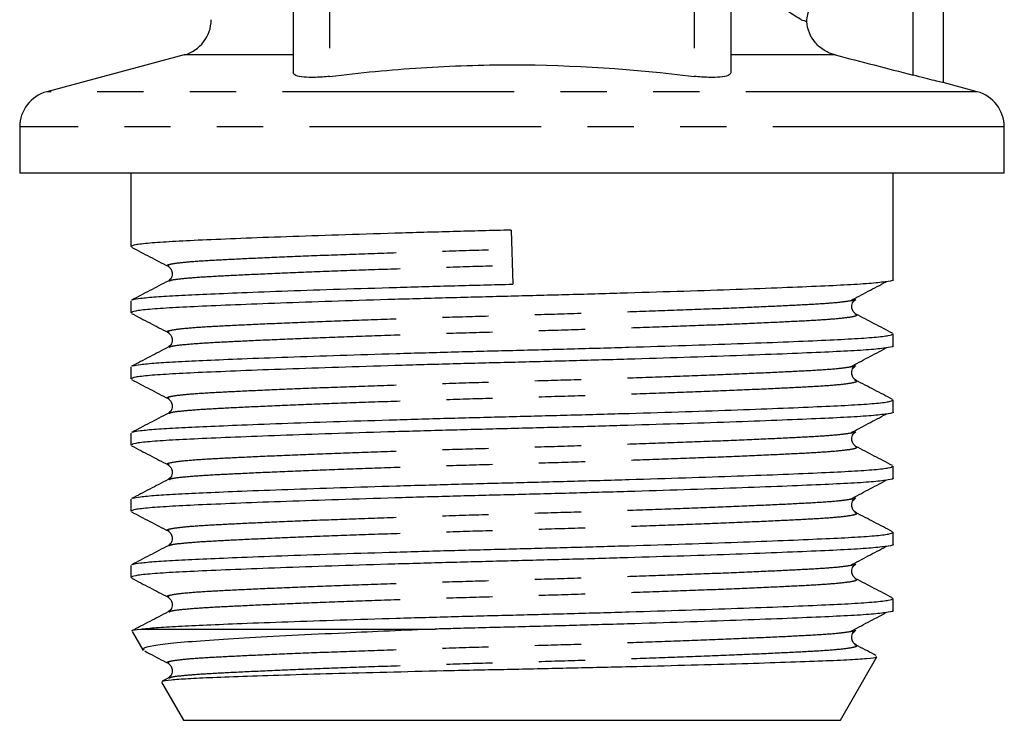
# Model space of a CAD drawing. Extents: x 164 to 242, y 95 to 263.
# Drawn here: x 176 to 203, y 176 to 196 of the extents above; entities that cross this region are included whole.
import ezdxf

# ---------------------------------------------------------------- set-up
doc = ezdxf.new("R2010")
doc.units = 0
doc.linetypes.add('PHANTOM', pattern=[12.7, 6.35, -1.27, 1.27, -1.27, 1.27, -1.27])
doc.layers.get('0').update_dxf_attribs({"linetype": 'CONTINUOUS'})

msp = doc.modelspace()

# ---------------------------------------------------------------- linework, layer by layer
at = {"color": 8, "linetype": 'PHANTOM'}
for p, q in [((184.459, 201.123), (184.459, 194)), ((194.459, 201.123), (194.459, 194)), ((200.457, 194.034), (200.457, 196.389)), ((183.459, 194.587), (180.468, 194.587)), ((198.321, 194.587), (195.459, 194.587)), ((202.218, 193.578), (176.701, 193.578)), ((202.959, 192.612), (175.959, 192.612))]:
    msp.add_line(p, q, dxfattribs=at)
at = {"color": 7, "linetype": 'CONTINUOUS'}
for p, q in [((183.459, 200.233), (183.459, 194.098)), ((195.459, 200.233), (195.459, 194.098)), ((201.283, 196.346), (201.283, 193.828)), ((180.468, 194.587), (176.701, 193.578)), ((202.218, 193.578), (201.283, 193.828)), ((175.959, 192.612), (175.959, 191.345)), ((202.959, 191.345), (202.959, 192.612)), ((189.459, 191.345), (175.959, 191.345)), ((179.009, 191.345), (179.009, 189.332)), ((202.959, 191.345), (189.459, 191.345)), ((199.909, 188.425), (199.909, 191.345)), ((189.436, 189.785), (189.482, 188.302)), ((180.058, 188.792), (180.053, 188.794)), ((179.009, 187.848), (179.009, 187.518)), ((180.058, 186.978), (180.053, 186.98)), ((199.909, 186.611), (199.909, 186.941)), ((179.009, 186.034), (179.009, 185.704)), ((180.058, 185.164), (180.053, 185.166)), ((199.909, 184.797), (199.909, 185.127)), ((179.009, 184.22), (179.009, 183.89)), ((180.058, 183.35), (180.053, 183.352)), ((199.909, 182.983), (199.909, 183.313)), ((179.009, 182.406), (179.009, 182.076)), ((180.058, 181.536), (180.053, 181.538)), ((199.909, 181.169), (199.909, 181.499)), ((179.009, 180.592), (179.009, 180.262)), ((180.058, 179.722), (180.053, 179.724)), ((199.909, 179.355), (199.909, 179.685)), ((179.048, 178.779), (179.346, 178.262)), ((179.273, 178.845), (187.35, 178.845)), ((198.466, 176.345), (199.468, 178.081)), ((180.058, 177.908), (180.053, 177.91)), ((180.028, 177.504), (179.87, 177.421)), ((179.851, 177.388), (180.453, 176.345)), ((180.453, 176.345), (189.459, 176.345)), ((189.459, 176.345), (198.466, 176.345))]:
    msp.add_line(p, q, dxfattribs=at)
for centre, start, end in [((180.209, 195.553), 285, 0), ((176.959, 192.612), 105, 180), ((201.959, 192.612), 0, 75)]:
    msp.add_arc(centre, 1, start, end, dxfattribs=at)
for points, knots in [([(197.542, 195.504), (197.549, 195.632), (197.582, 195.759), (197.695, 195.987), (197.776, 196.089), (197.969, 196.254), (198.081, 196.318), (198.32, 196.401), (198.447, 196.421), (198.574, 196.418)], [0, 0, 0, 0, 0.25, 0.25, 0.5, 0.5, 0.75, 0.75, 1, 1, 1, 1]), ([(198.321, 194.587), (198.217, 194.614), (198.119, 194.655), (197.936, 194.766), (197.853, 194.836), (197.642, 195.078), (197.553, 195.289), (197.542, 195.504)], [0, 0, 0, 0, 0.25, 0.25, 0.5, 0.5, 1, 1, 1, 1]), ([(184.459, 194), (185.292, 194.1), (186.13, 194.181), (187.802, 194.289), (188.637, 194.317), (191.138, 194.316), (192.8, 194.199), (194.459, 194)], [0, 0, 0, 0, 0.25, 0.25, 0.5, 0.5, 1, 1, 1, 1]), ([(184.459, 194), (184.327, 193.985), (184.197, 193.975), (183.954, 193.968), (183.842, 193.97), (183.657, 193.988), (183.583, 194.003), (183.485, 194.044), (183.459, 194.069), (183.459, 194.098)], [0, 0, 0, 0, 0.25, 0.25, 0.5, 0.5, 0.75, 0.75, 1, 1, 1, 1]), ([(195.459, 194.098), (195.459, 194.069), (195.434, 194.044), (195.335, 194.003), (195.262, 193.988), (195.077, 193.97), (194.965, 193.968), (194.723, 193.975), (194.591, 193.985), (194.459, 194)], [0, 0, 0, 0, 0.25, 0.25, 0.5, 0.5, 0.75, 0.75, 1, 1, 1, 1]), ([(201.283, 193.828), (201.283, 193.827), (201.262, 193.832), (201.18, 193.851), (201.12, 193.866), (200.894, 193.921), (200.684, 193.974), (200.457, 194.034)], [0, 0, 0, 0, 0.25, 0.25, 0.5, 0.5, 1, 1, 1, 1]), ([(189.436, 189.785), (188.904, 189.771), (187.824, 189.743), (186.227, 189.698), (184.683, 189.65), (183.256, 189.601), (181.997, 189.554), (180.946, 189.509), (180.106, 189.469), (179.487, 189.426), (179.085, 189.38), (179.036, 189.348), (179.011, 189.332)], [0, 0, 0, 0, 0.0973991, 0.1976643, 0.2996441, 0.4020617, 0.5036073, 0.6030366, 0.6996835, 0.7981549, 0.8991275, 1, 1, 1, 1]), ([(179.027, 189.314), (179.194, 189.227), (179.528, 189.053), (179.862, 188.879), (180.029, 188.792)], [0, 0, 0, 0, 0.5000515, 1, 1, 1, 1]), ([(180.028, 188.792), (180.079, 188.748), (180.161, 188.678), (180.13, 188.463), (180.062, 188.413), (180.028, 188.387)], [0, 0, 0, 0, 0.454509, 0.719667, 1, 1, 1, 1]), ([(199.908, 188.425), (199.908, 188.425), (199.953, 188.408), (199.796, 188.376), (199.426, 188.33), (198.79, 188.286), (197.946, 188.246), (196.889, 188.202), (195.625, 188.154), (194.194, 188.106), (192.648, 188.058), (191.049, 188.012), (189.436, 187.971), (187.824, 187.929), (186.227, 187.884), (184.683, 187.836), (183.256, 187.787), (181.997, 187.74), (180.946, 187.695), (180.106, 187.655), (179.487, 187.612), (179.085, 187.566), (179.036, 187.534), (179.011, 187.518)], [0, 0, 0, 0, 0.000698, 0.051763, 0.102178, 0.151345, 0.199601, 0.249246, 0.299948, 0.351086, 0.402004, 0.452067, 0.500698, 0.54933, 0.599392, 0.650311, 0.701448, 0.75215, 0.801796, 0.850051, 0.899218, 0.949634, 1, 1, 1, 1]), ([(180.028, 188.388), (179.861, 188.3), (179.527, 188.126), (179.193, 187.952), (179.025, 187.865)], [0, 0, 0, 0, 0.499944, 1, 1, 1, 1]), ([(179.042, 187.865), (179.05, 187.871), (179.075, 187.888), (179.275, 187.919), (179.667, 187.957), (180.284, 187.994), (181.072, 188.031), (182.07, 188.073), (183.293, 188.119), (184.725, 188.167), (186.271, 188.215), (187.87, 188.261), (188.95, 188.288), (189.482, 188.302)], [0, 0, 0, 0, 0.038496, 0.111735, 0.205218, 0.296322, 0.386623, 0.479468, 0.584427, 0.690286, 0.795693, 0.899328, 1, 1, 1, 1]), ([(198.733, 187.846), (198.897, 187.933), (199.225, 188.107), (199.554, 188.28), (199.718, 188.367)], [0, 0, 0, 0, 0.499991, 1, 1, 1, 1]), ([(198.715, 187.846), (198.74, 187.849), (198.85, 187.862), (198.859, 187.876), (198.866, 187.887)], [0, 0, 0, 0, 0.234399, 1, 1, 1, 1]), ([(198.891, 187.48), (198.84, 187.525), (198.758, 187.595), (198.788, 187.81), (198.856, 187.86), (198.891, 187.885)], [0, 0, 0, 0, 0.454195, 0.719423, 1, 1, 1, 1]), ([(179.027, 187.5), (179.194, 187.413), (179.528, 187.239), (179.862, 187.065), (180.029, 186.978)], [0, 0, 0, 0, 0.5000518, 1, 1, 1, 1]), ([(199.893, 186.958), (199.726, 187.045), (199.392, 187.219), (199.058, 187.393), (198.891, 187.481)], [0, 0, 0, 0, 0.500056, 1, 1, 1, 1]), ([(179.042, 186.051), (179.05, 186.057), (179.075, 186.074), (179.275, 186.105), (179.667, 186.143), (180.284, 186.18), (181.072, 186.217), (182.07, 186.259), (183.293, 186.305), (184.725, 186.353), (186.271, 186.401), (187.87, 186.447), (189.482, 186.488), (191.094, 186.53), (192.692, 186.575), (194.235, 186.623), (195.663, 186.672), (196.921, 186.719), (197.973, 186.764), (198.813, 186.804), (199.432, 186.847), (199.834, 186.893), (199.883, 186.925), (199.908, 186.941)], [0, 0, 0, 0, 0.01893, 0.054944, 0.100913, 0.145713, 0.190117, 0.235773, 0.287384, 0.339439, 0.391272, 0.442233, 0.491737, 0.541242, 0.592203, 0.644035, 0.69609, 0.747702, 0.798238, 0.84736, 0.89741, 0.94873, 1, 1, 1, 1]), ([(180.028, 186.978), (180.079, 186.934), (180.161, 186.864), (180.13, 186.649), (180.062, 186.599), (180.028, 186.573)], [0, 0, 0, 0, 0.454509, 0.719667, 1, 1, 1, 1]), ([(199.908, 186.611), (199.908, 186.611), (199.953, 186.594), (199.796, 186.562), (199.426, 186.516), (198.79, 186.472), (197.946, 186.432), (196.889, 186.388), (195.625, 186.34), (194.194, 186.292), (192.648, 186.244), (191.049, 186.198), (189.436, 186.157), (187.824, 186.115), (186.227, 186.07), (184.683, 186.022), (183.256, 185.973), (181.997, 185.926), (180.946, 185.881), (180.106, 185.841), (179.487, 185.798), (179.085, 185.752), (179.036, 185.72), (179.011, 185.704)], [0, 0, 0, 0, 0.000698, 0.051763, 0.102178, 0.151345, 0.199601, 0.249246, 0.299948, 0.351086, 0.402004, 0.452067, 0.500698, 0.54933, 0.599392, 0.650311, 0.701448, 0.75215, 0.801796, 0.850051, 0.899218, 0.949634, 1, 1, 1, 1]), ([(180.028, 186.574), (179.861, 186.486), (179.527, 186.312), (179.193, 186.138), (179.025, 186.051)], [0, 0, 0, 0, 0.499944, 1, 1, 1, 1]), ([(198.733, 186.032), (198.897, 186.119), (199.225, 186.293), (199.554, 186.466), (199.718, 186.553)], [0, 0, 0, 0, 0.499991, 1, 1, 1, 1]), ([(198.715, 186.032), (198.74, 186.035), (198.85, 186.048), (198.859, 186.062), (198.866, 186.073)], [0, 0, 0, 0, 0.234399, 1, 1, 1, 1]), ([(198.891, 185.666), (198.84, 185.711), (198.758, 185.781), (198.788, 185.996), (198.856, 186.046), (198.891, 186.071)], [0, 0, 0, 0, 0.454195, 0.719423, 1, 1, 1, 1]), ([(179.027, 185.686), (179.194, 185.599), (179.528, 185.425), (179.862, 185.251), (180.029, 185.164)], [0, 0, 0, 0, 0.5000518, 1, 1, 1, 1]), ([(199.893, 185.144), (199.726, 185.231), (199.392, 185.405), (199.058, 185.579), (198.891, 185.667)], [0, 0, 0, 0, 0.500056, 1, 1, 1, 1]), ([(179.042, 184.237), (179.05, 184.243), (179.075, 184.26), (179.275, 184.291), (179.667, 184.329), (180.284, 184.366), (181.072, 184.403), (182.07, 184.445), (183.293, 184.491), (184.725, 184.539), (186.271, 184.587), (187.87, 184.633), (189.482, 184.674), (191.094, 184.716), (192.692, 184.761), (194.235, 184.809), (195.663, 184.858), (196.921, 184.905), (197.973, 184.95), (198.813, 184.99), (199.432, 185.033), (199.834, 185.079), (199.883, 185.111), (199.908, 185.127)], [0, 0, 0, 0, 0.01893, 0.054944, 0.100913, 0.145713, 0.190117, 0.235773, 0.287384, 0.339439, 0.391272, 0.442233, 0.491737, 0.541242, 0.592203, 0.644035, 0.69609, 0.747702, 0.798238, 0.84736, 0.89741, 0.94873, 1, 1, 1, 1]), ([(180.028, 185.164), (180.079, 185.12), (180.161, 185.05), (180.13, 184.835), (180.062, 184.785), (180.028, 184.759)], [0, 0, 0, 0, 0.454509, 0.719667, 1, 1, 1, 1]), ([(199.908, 184.797), (199.908, 184.797), (199.953, 184.78), (199.796, 184.748), (199.426, 184.702), (198.79, 184.658), (197.946, 184.618), (196.889, 184.574), (195.625, 184.526), (194.194, 184.478), (192.648, 184.43), (191.049, 184.384), (189.436, 184.343), (187.824, 184.301), (186.227, 184.256), (184.683, 184.208), (183.256, 184.159), (181.997, 184.112), (180.946, 184.067), (180.106, 184.027), (179.487, 183.984), (179.085, 183.938), (179.036, 183.906), (179.011, 183.89)], [0, 0, 0, 0, 0.0006984, 0.0517626, 0.1021783, 0.1513453, 0.1996013, 0.2492464, 0.2999483, 0.3510856, 0.4020043, 0.4520668, 0.5006984, 0.5493299, 0.5993925, 0.6503112, 0.7014484, 0.7521503, 0.8017955, 0.8500515, 0.8992184, 0.9496342, 1, 1, 1, 1]), ([(180.028, 184.76), (179.861, 184.672), (179.527, 184.498), (179.193, 184.324), (179.025, 184.237)], [0, 0, 0, 0, 0.499944, 1, 1, 1, 1]), ([(198.733, 184.218), (198.897, 184.305), (199.225, 184.479), (199.554, 184.652), (199.718, 184.739)], [0, 0, 0, 0, 0.499991, 1, 1, 1, 1]), ([(198.715, 184.218), (198.74, 184.221), (198.85, 184.234), (198.859, 184.248), (198.866, 184.259)], [0, 0, 0, 0, 0.2343988, 1, 1, 1, 1]), ([(198.891, 183.852), (198.84, 183.897), (198.758, 183.967), (198.788, 184.182), (198.856, 184.232), (198.891, 184.257)], [0, 0, 0, 0, 0.454195, 0.719423, 1, 1, 1, 1]), ([(179.027, 183.872), (179.194, 183.785), (179.528, 183.611), (179.862, 183.437), (180.029, 183.35)], [0, 0, 0, 0, 0.5000515, 1, 1, 1, 1]), ([(199.893, 183.33), (199.726, 183.417), (199.392, 183.591), (199.058, 183.765), (198.891, 183.853)], [0, 0, 0, 0, 0.500056, 1, 1, 1, 1]), ([(180.028, 183.35), (180.079, 183.306), (180.161, 183.236), (180.13, 183.021), (180.062, 182.971), (180.028, 182.945)], [0, 0, 0, 0, 0.4545093, 0.7196671, 1, 1, 1, 1]), ([(179.042, 182.423), (179.05, 182.429), (179.075, 182.446), (179.275, 182.477), (179.667, 182.515), (180.284, 182.552), (181.072, 182.589), (182.07, 182.631), (183.293, 182.677), (184.725, 182.725), (186.271, 182.773), (187.87, 182.819), (189.482, 182.86), (191.094, 182.902), (192.692, 182.947), (194.235, 182.995), (195.663, 183.044), (196.921, 183.091), (197.973, 183.136), (198.813, 183.176), (199.432, 183.219), (199.834, 183.265), (199.883, 183.297), (199.908, 183.313)], [0, 0, 0, 0, 0.01893, 0.054944, 0.100913, 0.145713, 0.190117, 0.235773, 0.287384, 0.339439, 0.391272, 0.442233, 0.491737, 0.541242, 0.592203, 0.644035, 0.69609, 0.747702, 0.798238, 0.84736, 0.89741, 0.94873, 1, 1, 1, 1]), ([(199.908, 182.983), (199.908, 182.983), (199.953, 182.966), (199.796, 182.934), (199.426, 182.888), (198.79, 182.844), (197.946, 182.804), (196.889, 182.76), (195.625, 182.712), (194.194, 182.664), (192.648, 182.616), (191.049, 182.57), (189.436, 182.529), (187.824, 182.487), (186.227, 182.442), (184.683, 182.394), (183.256, 182.345), (181.997, 182.298), (180.946, 182.253), (180.106, 182.213), (179.487, 182.17), (179.085, 182.124), (179.036, 182.092), (179.011, 182.076)], [0, 0, 0, 0, 0.000698, 0.051763, 0.102178, 0.151345, 0.199601, 0.249246, 0.299948, 0.351086, 0.402004, 0.452067, 0.500698, 0.54933, 0.599392, 0.650311, 0.701448, 0.75215, 0.801796, 0.850051, 0.899218, 0.949634, 1, 1, 1, 1]), ([(180.028, 182.946), (179.861, 182.858), (179.527, 182.684), (179.193, 182.51), (179.025, 182.423)], [0, 0, 0, 0, 0.499944, 1, 1, 1, 1]), ([(198.733, 182.404), (198.897, 182.491), (199.225, 182.665), (199.554, 182.838), (199.718, 182.925)], [0, 0, 0, 0, 0.499991, 1, 1, 1, 1]), ([(198.715, 182.404), (198.74, 182.407), (198.85, 182.42), (198.859, 182.434), (198.866, 182.445)], [0, 0, 0, 0, 0.234399, 1, 1, 1, 1]), ([(198.891, 182.038), (198.84, 182.083), (198.758, 182.153), (198.788, 182.368), (198.856, 182.418), (198.891, 182.443)], [0, 0, 0, 0, 0.454196, 0.719423, 1, 1, 1, 1]), ([(179.027, 182.058), (179.194, 181.971), (179.528, 181.797), (179.862, 181.623), (180.029, 181.536)], [0, 0, 0, 0, 0.5000515, 1, 1, 1, 1]), ([(199.893, 181.516), (199.726, 181.603), (199.392, 181.777), (199.058, 181.951), (198.891, 182.039)], [0, 0, 0, 0, 0.500056, 1, 1, 1, 1]), ([(179.042, 180.609), (179.05, 180.615), (179.075, 180.632), (179.275, 180.663), (179.667, 180.701), (180.284, 180.738), (181.072, 180.775), (182.07, 180.817), (183.293, 180.863), (184.725, 180.911), (186.271, 180.959), (187.87, 181.005), (189.482, 181.046), (191.094, 181.088), (192.692, 181.133), (194.235, 181.181), (195.663, 181.23), (196.921, 181.277), (197.973, 181.322), (198.813, 181.362), (199.432, 181.405), (199.834, 181.451), (199.883, 181.483), (199.908, 181.499)], [0, 0, 0, 0, 0.01893, 0.054944, 0.100913, 0.145713, 0.190117, 0.235773, 0.287384, 0.339439, 0.391272, 0.442233, 0.491737, 0.541242, 0.592203, 0.644035, 0.69609, 0.747702, 0.798238, 0.84736, 0.89741, 0.94873, 1, 1, 1, 1]), ([(180.028, 181.536), (180.079, 181.492), (180.161, 181.422), (180.13, 181.207), (180.062, 181.157), (180.028, 181.131)], [0, 0, 0, 0, 0.454509, 0.719667, 1, 1, 1, 1]), ([(199.908, 181.169), (199.908, 181.169), (199.953, 181.152), (199.796, 181.12), (199.426, 181.074), (198.79, 181.03), (197.946, 180.99), (196.889, 180.946), (195.625, 180.898), (194.194, 180.85), (192.648, 180.802), (191.049, 180.756), (189.436, 180.715), (187.824, 180.673), (186.227, 180.628), (184.683, 180.58), (183.256, 180.531), (181.997, 180.484), (180.946, 180.439), (180.106, 180.399), (179.487, 180.356), (179.085, 180.31), (179.036, 180.278), (179.011, 180.262)], [0, 0, 0, 0, 0.000698, 0.051763, 0.102178, 0.151345, 0.199601, 0.249246, 0.299948, 0.351086, 0.402004, 0.452067, 0.500698, 0.54933, 0.599392, 0.650311, 0.701448, 0.75215, 0.801796, 0.850051, 0.899218, 0.949634, 1, 1, 1, 1]), ([(180.028, 181.132), (179.861, 181.044), (179.527, 180.87), (179.193, 180.696), (179.025, 180.609)], [0, 0, 0, 0, 0.499944, 1, 1, 1, 1]), ([(198.733, 180.59), (198.897, 180.677), (199.225, 180.851), (199.554, 181.024), (199.718, 181.111)], [0, 0, 0, 0, 0.499991, 1, 1, 1, 1]), ([(198.715, 180.59), (198.74, 180.593), (198.85, 180.606), (198.859, 180.62), (198.866, 180.631)], [0, 0, 0, 0, 0.234399, 1, 1, 1, 1]), ([(198.891, 180.224), (198.84, 180.269), (198.758, 180.339), (198.788, 180.554), (198.856, 180.604), (198.891, 180.629)], [0, 0, 0, 0, 0.454195, 0.719423, 1, 1, 1, 1]), ([(179.027, 180.244), (179.194, 180.157), (179.528, 179.983), (179.862, 179.809), (180.029, 179.722)], [0, 0, 0, 0, 0.500052, 1, 1, 1, 1]), ([(199.893, 179.702), (199.726, 179.789), (199.392, 179.963), (199.058, 180.137), (198.891, 180.225)], [0, 0, 0, 0, 0.500055, 1, 1, 1, 1]), ([(179.273, 178.845), (179.403, 178.859), (179.66, 178.887), (180.286, 178.924), (181.071, 178.961), (182.07, 179.003), (183.293, 179.049), (184.725, 179.097), (186.271, 179.145), (187.87, 179.191), (189.482, 179.232), (191.094, 179.274), (192.692, 179.319), (194.235, 179.367), (195.663, 179.416), (196.921, 179.463), (197.973, 179.508), (198.813, 179.548), (199.432, 179.591), (199.834, 179.637), (199.883, 179.669), (199.908, 179.685)], [0, 0, 0, 0, 0.048642, 0.096045, 0.143031, 0.191341, 0.245954, 0.301035, 0.355881, 0.409805, 0.462188, 0.51457, 0.568494, 0.62334, 0.678421, 0.733034, 0.786508, 0.838486, 0.891445, 0.945749, 1, 1, 1, 1]), ([(180.028, 179.722), (180.079, 179.678), (180.161, 179.608), (180.13, 179.393), (180.062, 179.343), (180.028, 179.317)], [0, 0, 0, 0, 0.454509, 0.719667, 1, 1, 1, 1]), ([(180.028, 179.318), (179.861, 179.23), (179.527, 179.056), (179.193, 178.882), (179.025, 178.795)], [0, 0, 0, 0, 0.499945, 1, 1, 1, 1]), ([(199.908, 179.355), (199.908, 179.355), (199.953, 179.338), (199.796, 179.306), (199.426, 179.26), (198.79, 179.216), (197.946, 179.176), (196.889, 179.132), (195.625, 179.084), (194.194, 179.036), (192.648, 178.988), (191.049, 178.942), (189.437, 178.901), (188.203, 178.869), (187.515, 178.85), (187.35, 178.845)], [0, 0, 0, 0, 0.001237, 0.091664, 0.180942, 0.268009, 0.353463, 0.441377, 0.531162, 0.621719, 0.711888, 0.800541, 0.88666, 0.972779, 1, 1, 1, 1]), ([(198.733, 178.776), (198.897, 178.863), (199.225, 179.037), (199.554, 179.21), (199.718, 179.297)], [0, 0, 0, 0, 0.499991, 1, 1, 1, 1]), ([(179.051, 178.807), (179.051, 178.807), (179.027, 178.82), (179.151, 178.833), (179.273, 178.845)], [0, 0, 0, 0, 0.021413, 1, 1, 1, 1]), ([(187.35, 178.845), (186.93, 178.828), (186.083, 178.793), (184.755, 178.733), (183.389, 178.666), (182.088, 178.594), (180.992, 178.524), (180.149, 178.461), (179.591, 178.391), (179.324, 178.329), (179.359, 178.291), (179.372, 178.277)], [0, 0, 0, 0, 0.092709, 0.186922, 0.309544, 0.435721, 0.558341, 0.684536, 0.806425, 0.93199, 1, 1, 1, 1]), ([(198.715, 178.776), (198.74, 178.779), (198.85, 178.792), (198.859, 178.806), (198.866, 178.817)], [0, 0, 0, 0, 0.234399, 1, 1, 1, 1]), ([(198.891, 178.41), (198.84, 178.455), (198.758, 178.525), (198.788, 178.74), (198.856, 178.79), (198.891, 178.815)], [0, 0, 0, 0, 0.454195, 0.719423, 1, 1, 1, 1]), ([(179.378, 178.247), (179.428, 178.221), (179.645, 178.108), (179.862, 177.995), (180.029, 177.908)], [0, 0, 0, 0, 0.230461, 1, 1, 1, 1]), ([(199.444, 178.122), (199.427, 178.131), (199.242, 178.227), (199.058, 178.323), (198.891, 178.411)], [0, 0, 0, 0, 0.094417, 1, 1, 1, 1]), ([(179.875, 177.413), (179.874, 177.416), (179.871, 177.431), (180.092, 177.457), (180.543, 177.492), (181.242, 177.523), (182.179, 177.558), (183.345, 177.596), (184.702, 177.635), (186.191, 177.674), (187.79, 177.712), (189.425, 177.747), (191.079, 177.782), (192.683, 177.819), (194.223, 177.858), (195.624, 177.897), (196.866, 177.936), (197.889, 177.972), (198.69, 178.006), (199.214, 178.043), (199.47, 178.073), (199.449, 178.091), (199.443, 178.096)], [0, 0, 0, 0, 0.011901, 0.061602, 0.110126, 0.159826, 0.212749, 0.267167, 0.320747, 0.375881, 0.429464, 0.484602, 0.538176, 0.593261, 0.64757, 0.703454, 0.757774, 0.81367, 0.867985, 0.923836, 0.978793, 1, 1, 1, 1]), ([(180.028, 177.908), (180.079, 177.864), (180.161, 177.794), (180.13, 177.579), (180.062, 177.529), (180.028, 177.503)], [0, 0, 0, 0, 0.454509, 0.719667, 1, 1, 1, 1])]:
    msp.add_open_spline(points, degree=3, knots=knots, dxfattribs=at)
at = {"color": 8, "linetype": 'PHANTOM'}
msp.add_open_spline([(197.385, 195.553), (197.195, 195.673), (196.931, 195.837), (196.595, 196.034)], degree=3, dxfattribs=at)
at = {"color": 7, "linetype": 'CONTINUOUS'}
for points in [[(197.385, 195.553), (197.445, 195.534), (197.498, 195.518), (197.542, 195.504)], [(198.321, 194.587), (199.033, 194.405), (199.745, 194.22), (200.457, 194.034)]]:
    msp.add_open_spline(points, degree=3, dxfattribs=at)
at = {"color": 8, "linetype": 'PHANTOM'}
for points, knots in [([(180.053, 188.794), (180.035, 188.799), (179.968, 188.821), (180.1, 188.859), (180.441, 188.906), (181.009, 188.949), (181.769, 188.989), (182.722, 189.034), (183.861, 189.081), (185.153, 189.129), (186.549, 189.177), (187.995, 189.223), (188.971, 189.251), (189.453, 189.264)], [0, 0, 0, 0, 0.0345822, 0.1331795, 0.2305242, 0.325457, 0.4186302, 0.5144866, 0.6123841, 0.7111226, 0.8094388, 0.9061014, 1, 1, 1, 1]), ([(180.056, 188.387), (180.073, 188.398), (180.118, 188.423), (180.454, 188.464), (181.013, 188.507), (181.778, 188.547), (182.731, 188.592), (183.872, 188.639), (185.165, 188.688), (186.563, 188.736), (188.008, 188.781), (188.985, 188.809), (189.466, 188.823)], [0, 0, 0, 0, 0.0660097, 0.1708977, 0.2731867, 0.37358, 0.4768643, 0.5823478, 0.6887375, 0.7946722, 0.8988252, 1, 1, 1, 1]), ([(180.053, 186.98), (180.035, 186.985), (179.968, 187.007), (180.1, 187.045), (180.441, 187.092), (181.009, 187.135), (181.769, 187.175), (182.722, 187.22), (183.861, 187.267), (185.153, 187.315), (186.549, 187.363), (187.995, 187.409), (189.452, 187.45), (190.91, 187.492), (192.356, 187.537), (193.753, 187.585), (195.047, 187.634), (196.187, 187.681), (197.143, 187.726), (197.9, 187.766), (198.447, 187.806), (198.631, 187.834), (198.715, 187.846)], [0, 0, 0, 0, 0.018722, 0.072098, 0.124797, 0.17619, 0.226631, 0.278524, 0.331522, 0.384976, 0.4382, 0.49053, 0.541363, 0.592196, 0.644526, 0.697751, 0.751204, 0.804202, 0.856095, 0.906536, 0.957929, 1, 1, 1, 1]), ([(180.056, 186.573), (180.073, 186.584), (180.118, 186.61), (180.454, 186.65), (181.013, 186.693), (181.778, 186.733), (182.731, 186.778), (183.872, 186.825), (185.165, 186.874), (186.563, 186.922), (188.008, 186.967), (189.466, 187.009), (190.924, 187.05), (192.369, 187.096), (193.766, 187.144), (195.058, 187.192), (196.197, 187.239), (197.15, 187.284), (197.91, 187.324), (198.478, 187.367), (198.82, 187.414), (198.951, 187.452), (198.882, 187.474), (198.863, 187.48)], [0, 0, 0, 0, 0.031728, 0.082144, 0.131311, 0.179566, 0.229211, 0.279914, 0.331051, 0.38197, 0.432033, 0.480664, 0.529295, 0.579358, 0.630277, 0.681414, 0.732116, 0.781761, 0.830017, 0.879183, 0.929599, 0.980664, 1, 1, 1, 1]), ([(180.053, 185.166), (180.035, 185.171), (179.968, 185.193), (180.1, 185.231), (180.441, 185.278), (181.009, 185.321), (181.769, 185.361), (182.722, 185.406), (183.861, 185.453), (185.153, 185.501), (186.549, 185.549), (187.995, 185.595), (189.452, 185.636), (190.91, 185.678), (192.356, 185.723), (193.753, 185.771), (195.047, 185.82), (196.187, 185.867), (197.143, 185.912), (197.9, 185.952), (198.447, 185.992), (198.631, 186.02), (198.715, 186.032)], [0, 0, 0, 0, 0.018722, 0.072098, 0.124797, 0.17619, 0.226631, 0.278524, 0.331522, 0.384976, 0.4382, 0.49053, 0.541363, 0.592196, 0.644526, 0.697751, 0.751204, 0.804202, 0.856095, 0.906536, 0.957929, 1, 1, 1, 1]), ([(180.056, 184.759), (180.073, 184.77), (180.118, 184.796), (180.454, 184.836), (181.013, 184.879), (181.778, 184.919), (182.731, 184.964), (183.872, 185.011), (185.165, 185.06), (186.563, 185.108), (188.008, 185.153), (189.466, 185.195), (190.924, 185.236), (192.369, 185.282), (193.766, 185.33), (195.058, 185.378), (196.197, 185.425), (197.15, 185.47), (197.91, 185.51), (198.478, 185.553), (198.82, 185.6), (198.951, 185.638), (198.882, 185.66), (198.863, 185.666)], [0, 0, 0, 0, 0.031728, 0.082144, 0.131311, 0.179566, 0.229211, 0.279914, 0.331051, 0.38197, 0.432033, 0.480664, 0.529295, 0.579358, 0.630277, 0.681414, 0.732116, 0.781761, 0.830017, 0.879183, 0.929599, 0.980664, 1, 1, 1, 1]), ([(180.053, 183.352), (180.035, 183.357), (179.968, 183.379), (180.1, 183.417), (180.441, 183.464), (181.009, 183.507), (181.769, 183.547), (182.722, 183.592), (183.861, 183.639), (185.153, 183.687), (186.549, 183.735), (187.995, 183.781), (189.452, 183.822), (190.91, 183.864), (192.356, 183.909), (193.753, 183.957), (195.047, 184.006), (196.187, 184.053), (197.143, 184.098), (197.9, 184.138), (198.447, 184.178), (198.631, 184.206), (198.715, 184.218)], [0, 0, 0, 0, 0.018722, 0.072098, 0.124797, 0.17619, 0.226631, 0.278524, 0.331522, 0.384976, 0.4382, 0.49053, 0.541363, 0.592196, 0.644526, 0.697751, 0.751204, 0.804202, 0.856095, 0.906536, 0.957929, 1, 1, 1, 1]), ([(180.056, 182.945), (180.073, 182.956), (180.118, 182.982), (180.454, 183.022), (181.013, 183.065), (181.778, 183.105), (182.731, 183.15), (183.872, 183.197), (185.165, 183.246), (186.563, 183.294), (188.008, 183.339), (189.466, 183.381), (190.924, 183.422), (192.369, 183.468), (193.766, 183.516), (195.058, 183.564), (196.197, 183.611), (197.15, 183.656), (197.91, 183.696), (198.478, 183.739), (198.82, 183.786), (198.951, 183.824), (198.882, 183.846), (198.863, 183.852)], [0, 0, 0, 0, 0.031728, 0.082144, 0.131311, 0.179566, 0.229211, 0.279914, 0.331051, 0.38197, 0.432033, 0.480664, 0.529295, 0.579358, 0.630277, 0.681414, 0.732116, 0.781761, 0.830017, 0.879183, 0.929599, 0.980664, 1, 1, 1, 1]), ([(180.053, 181.538), (180.035, 181.543), (179.968, 181.565), (180.1, 181.603), (180.441, 181.65), (181.009, 181.693), (181.769, 181.733), (182.722, 181.778), (183.861, 181.825), (185.153, 181.873), (186.549, 181.921), (187.995, 181.967), (189.452, 182.008), (190.91, 182.05), (192.356, 182.095), (193.753, 182.143), (195.047, 182.192), (196.187, 182.239), (197.143, 182.284), (197.9, 182.324), (198.447, 182.364), (198.631, 182.392), (198.715, 182.404)], [0, 0, 0, 0, 0.018722, 0.072098, 0.124797, 0.17619, 0.226631, 0.278524, 0.331522, 0.384976, 0.4382, 0.49053, 0.541363, 0.592196, 0.644526, 0.697751, 0.751204, 0.804202, 0.856095, 0.906536, 0.957929, 1, 1, 1, 1]), ([(180.056, 181.131), (180.073, 181.142), (180.118, 181.168), (180.454, 181.208), (181.013, 181.251), (181.778, 181.291), (182.731, 181.336), (183.872, 181.383), (185.165, 181.432), (186.563, 181.48), (188.008, 181.525), (189.466, 181.567), (190.924, 181.608), (192.369, 181.654), (193.766, 181.702), (195.058, 181.75), (196.197, 181.797), (197.15, 181.842), (197.91, 181.882), (198.478, 181.925), (198.82, 181.972), (198.951, 182.01), (198.882, 182.032), (198.863, 182.038)], [0, 0, 0, 0, 0.031728, 0.082144, 0.131311, 0.179566, 0.229211, 0.279914, 0.331051, 0.38197, 0.432033, 0.480664, 0.529295, 0.579358, 0.630277, 0.681414, 0.732116, 0.781761, 0.830017, 0.879183, 0.929599, 0.980664, 1, 1, 1, 1]), ([(180.053, 179.724), (180.035, 179.729), (179.968, 179.751), (180.1, 179.789), (180.441, 179.836), (181.009, 179.879), (181.769, 179.919), (182.722, 179.964), (183.861, 180.011), (185.153, 180.059), (186.549, 180.107), (187.995, 180.153), (189.452, 180.194), (190.91, 180.236), (192.356, 180.281), (193.753, 180.329), (195.047, 180.378), (196.187, 180.425), (197.143, 180.47), (197.9, 180.51), (198.447, 180.55), (198.631, 180.578), (198.715, 180.59)], [0, 0, 0, 0, 0.018722, 0.072098, 0.124797, 0.17619, 0.226631, 0.278524, 0.331522, 0.384976, 0.4382, 0.49053, 0.541363, 0.592196, 0.644526, 0.697751, 0.751204, 0.804202, 0.856095, 0.906536, 0.957929, 1, 1, 1, 1]), ([(180.056, 179.317), (180.073, 179.328), (180.118, 179.354), (180.454, 179.394), (181.013, 179.437), (181.778, 179.477), (182.731, 179.522), (183.872, 179.569), (185.165, 179.618), (186.563, 179.666), (188.008, 179.711), (189.466, 179.753), (190.924, 179.794), (192.369, 179.84), (193.766, 179.888), (195.058, 179.936), (196.197, 179.983), (197.15, 180.028), (197.91, 180.068), (198.478, 180.111), (198.82, 180.158), (198.951, 180.196), (198.882, 180.218), (198.863, 180.224)], [0, 0, 0, 0, 0.031728, 0.082144, 0.131311, 0.179566, 0.229211, 0.279914, 0.331051, 0.38197, 0.432033, 0.480664, 0.529295, 0.579358, 0.630277, 0.681414, 0.732116, 0.781761, 0.830017, 0.879183, 0.929599, 0.980664, 1, 1, 1, 1]), ([(180.053, 177.91), (180.035, 177.915), (179.968, 177.937), (180.1, 177.975), (180.441, 178.022), (181.009, 178.065), (181.769, 178.105), (182.722, 178.15), (183.861, 178.197), (185.153, 178.245), (186.549, 178.293), (187.995, 178.339), (189.452, 178.38), (190.91, 178.422), (192.356, 178.467), (193.753, 178.515), (195.047, 178.564), (196.187, 178.611), (197.143, 178.656), (197.9, 178.696), (198.447, 178.736), (198.631, 178.764), (198.715, 178.776)], [0, 0, 0, 0, 0.018722, 0.072098, 0.124797, 0.17619, 0.226631, 0.278524, 0.331522, 0.384976, 0.4382, 0.49053, 0.541363, 0.592196, 0.644526, 0.697751, 0.751204, 0.804202, 0.856095, 0.906536, 0.957929, 1, 1, 1, 1]), ([(180.056, 177.503), (180.073, 177.514), (180.118, 177.54), (180.454, 177.58), (181.013, 177.623), (181.778, 177.663), (182.731, 177.708), (183.872, 177.755), (185.165, 177.804), (186.563, 177.852), (188.008, 177.897), (189.466, 177.939), (190.924, 177.98), (192.369, 178.026), (193.766, 178.074), (195.058, 178.122), (196.197, 178.169), (197.15, 178.214), (197.91, 178.254), (198.478, 178.297), (198.82, 178.344), (198.951, 178.382), (198.882, 178.404), (198.863, 178.41)], [0, 0, 0, 0, 0.031728, 0.082144, 0.131311, 0.179566, 0.229211, 0.279914, 0.331051, 0.38197, 0.432033, 0.480664, 0.529295, 0.579358, 0.630277, 0.681414, 0.732116, 0.781761, 0.830017, 0.879183, 0.929599, 0.980664, 1, 1, 1, 1])]:
    msp.add_open_spline(points, degree=3, knots=knots, dxfattribs=at)

doc.saveas('drawing.dxf')
